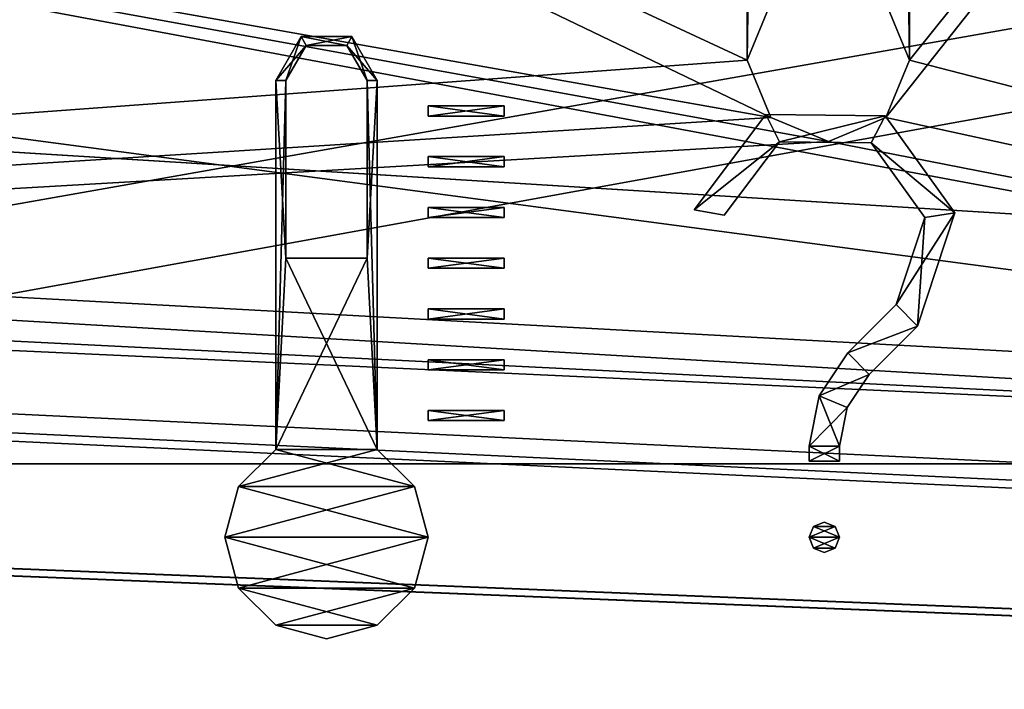
# Model space of a CAD drawing. Units: millimetres. Extents: x -375 to 375, y -1204 to 560.
# Drawn here: x -13 to 6, y 429 to 442 of the extents above; entities that cross this region are included whole.
import ezdxf

# ---------------------------------------------------------------- set-up
doc = ezdxf.new("R2010")
doc.units = ezdxf.units.MM
doc.header["$LTSCALE"] = 33.374815
for name, color, linetype in [('1233', 7, 'CONTINUOUS'), ('1234', 7, 'CONTINUOUS'), ('145', 7, 'CONTINUOUS'), ('146', 7, 'CONTINUOUS'), ('374', 7, 'CONTINUOUS'), ('375', 7, 'CONTINUOUS'), ('376', 7, 'CONTINUOUS'), ('377', 7, 'CONTINUOUS'), ('378', 7, 'CONTINUOUS'), ('379', 7, 'CONTINUOUS'), ('380', 7, 'CONTINUOUS'), ('381', 7, 'CONTINUOUS'), ('382', 7, 'CONTINUOUS'), ('383', 7, 'CONTINUOUS'), ('406', 7, 'CONTINUOUS'), ('407', 7, 'CONTINUOUS'), ('408', 7, 'CONTINUOUS'), ('409', 7, 'CONTINUOUS'), ('410', 7, 'CONTINUOUS'), ('411', 7, 'CONTINUOUS'), ('412', 7, 'CONTINUOUS'), ('413', 7, 'CONTINUOUS'), ('414', 7, 'CONTINUOUS'), ('415', 7, 'CONTINUOUS'), ('416', 7, 'CONTINUOUS'), ('417', 7, 'CONTINUOUS'), ('418', 7, 'CONTINUOUS'), ('419', 7, 'CONTINUOUS'), ('420', 7, 'CONTINUOUS'), ('421', 7, 'CONTINUOUS'), ('422', 7, 'CONTINUOUS'), ('423', 7, 'CONTINUOUS'), ('424', 7, 'CONTINUOUS'), ('425', 7, 'CONTINUOUS'), ('426', 7, 'CONTINUOUS'), ('427', 7, 'CONTINUOUS'), ('428', 7, 'CONTINUOUS'), ('429', 7, 'CONTINUOUS'), ('430', 7, 'CONTINUOUS'), ('431', 7, 'CONTINUOUS'), ('432', 7, 'CONTINUOUS'), ('433', 7, 'CONTINUOUS'), ('434', 7, 'CONTINUOUS'), ('435', 7, 'CONTINUOUS'), ('436', 7, 'CONTINUOUS'), ('437', 7, 'CONTINUOUS'), ('438', 7, 'CONTINUOUS'), ('439', 7, 'CONTINUOUS'), ('440', 7, 'CONTINUOUS'), ('441', 7, 'CONTINUOUS'), ('442', 7, 'CONTINUOUS'), ('443', 7, 'CONTINUOUS'), ('444', 7, 'CONTINUOUS'), ('445', 7, 'CONTINUOUS'), ('446', 7, 'CONTINUOUS'), ('447', 7, 'CONTINUOUS'), ('448', 7, 'CONTINUOUS'), ('449', 7, 'CONTINUOUS'), ('450', 7, 'CONTINUOUS'), ('451', 7, 'CONTINUOUS'), ('452', 7, 'CONTINUOUS'), ('453', 7, 'CONTINUOUS'), ('454', 7, 'CONTINUOUS'), ('455', 7, 'CONTINUOUS'), ('456', 7, 'CONTINUOUS'), ('457', 7, 'CONTINUOUS'), ('458', 7, 'CONTINUOUS'), ('459', 7, 'CONTINUOUS'), ('460', 7, 'CONTINUOUS'), ('461', 7, 'CONTINUOUS'), ('462', 7, 'CONTINUOUS'), ('463', 7, 'CONTINUOUS'), ('66', 7, 'CONTINUOUS'), ('67', 7, 'CONTINUOUS'), ('69', 7, 'CONTINUOUS'), ('72', 7, 'CONTINUOUS'), ('73', 7, 'CONTINUOUS')]:
    doc.layers.add(name, color=color, linetype=linetype)

msp = doc.modelspace()

# ---------------------------------------------------------------- linework, layer by layer
at = {"layer": '1233', "color": 253, "linetype": 'Continuous', "true_color": 0xa2afbf}
for points in [[(-176, 460.5, 322), (368.5, 505.5, 322), (-45.5, 437.994, 322), (-176, 460.5, 322)], [(-45.5, 437.994, 322), (368.5, 505.5, 322), (-13.5, 437.994, 322), (-45.5, 437.994, 322)], [(368.5, 505.5, 322), (368.5, 415.5, 322), (-13.5, 436.251, 322), (368.5, 505.5, 322)], [(-13.5, 437.994, 322), (368.5, 505.5, 322), (-13.5, 436.251, 322), (-13.5, 437.994, 322)], [(368.5, 415.5, 322), (-368.5, 415.5, 322), (-13.5, 436.251, 322), (368.5, 415.5, 322)]]:
    msp.add_3dface(points, dxfattribs=at)
at = {"layer": '1234', "color": 253, "linetype": 'Continuous', "true_color": 0xa2afbf}
for points in [[(368.5, 415.5, 322.5), (368.5, 505.5, 322.5), (-175.948, 495.347, 322.5), (368.5, 415.5, 322.5)], [(-175.454, 495.113, 322.5), (368.5, 415.5, 322.5), (-175.948, 495.347, 322.5), (-175.454, 495.113, 322.5)], [(368.5, 415.5, 322.5), (-175.454, 495.113, 322.5), (-150.9, 447.6, 322.5), (368.5, 415.5, 322.5)], [(-150.253, 440.548, 322.5), (368.5, 415.5, 322.5), (-150.9, 447.6, 322.5), (-150.253, 440.548, 322.5)], [(-150.487, 440.054, 322.5), (368.5, 415.5, 322.5), (-150.253, 440.548, 322.5), (-150.487, 440.054, 322.5)], [(-151, 439.852, 322.5), (368.5, 415.5, 322.5), (-150.487, 440.054, 322.5), (-151, 439.852, 322.5)], [(-152.4, 436.5, 322.5), (368.5, 415.5, 322.5), (-151, 439.852, 322.5), (-152.4, 436.5, 322.5)], [(-368.5, 415.5, 322.5), (368.5, 415.5, 322.5), (-157.6, 436.5, 322.5), (-368.5, 415.5, 322.5)], [(-157.6, 436.5, 322.5), (368.5, 415.5, 322.5), (-157.4, 436.5, 322.5), (-157.6, 436.5, 322.5)], [(-157.4, 436.5, 322.5), (368.5, 415.5, 322.5), (-152.6, 436.5, 322.5), (-157.4, 436.5, 322.5)], [(-152.6, 436.5, 322.5), (368.5, 415.5, 322.5), (-152.4, 436.5, 322.5), (-152.6, 436.5, 322.5)]]:
    msp.add_3dface(points, dxfattribs=at)
at = {"layer": '145', "color": 253, "linetype": 'Continuous', "true_color": 0xa2afbf}
for points in [[(-373.2, 504.7, -322), (373.2, 504.7, -322), (184.6, 79.393, -322), (-373.2, 504.7, -322)], [(-184.2, 79.5, -322), (-373.2, 504.7, -322), (184.2, 79.5, -322), (-184.2, 79.5, -322)], [(184.2, 79.5, -322), (-373.2, 504.7, -322), (184.6, 79.393, -322), (184.2, 79.5, -322)]]:
    msp.add_3dface(points, dxfattribs=at)
at = {"layer": '146', "color": 253, "linetype": 'Continuous', "true_color": 0xa2afbf}
for points in [[(-373.2, 504.7, 322), (-371.2, 415.5, 322), (373.2, 504.7, 322), (-373.2, 504.7, 322)], [(-371.2, 415.5, 322), (371.2, 415.5, 322), (373.2, 504.7, 322), (-371.2, 415.5, 322)]]:
    msp.add_3dface(points, dxfattribs=at)
at = {"layer": '374', "color": 7, "linetype": 'Continuous', "true_color": 0xe0f2ff}
for points in [[(-7.5, 441.366, 323.1), (-8, 440.5, 323.1), (-7.4, 441.193, 323.1), (-7.5, 441.366, 323.1)], [(-7.4, 441.193, 323.1), (-8, 440.5, 323.1), (-7.8, 440.5, 323.1), (-7.4, 441.193, 323.1)], [(-6.5, 441.366, 323.1), (-7.5, 441.366, 323.1), (-7.4, 441.193, 323.1), (-6.5, 441.366, 323.1)], [(-6.6, 441.193, 323.1), (-6.5, 441.366, 323.1), (-7.4, 441.193, 323.1), (-6.6, 441.193, 323.1)], [(-6.2, 440.5, 323.1), (-6.5, 441.366, 323.1), (-6.6, 441.193, 323.1), (-6.2, 440.5, 323.1)], [(-6, 440.5, 323.1), (-6.5, 441.366, 323.1), (-6.2, 440.5, 323.1), (-6, 440.5, 323.1)], [(-8, 440.5, 323.1), (-8, 433.232, 323.1), (-7.8, 440.5, 323.1), (-8, 440.5, 323.1)], [(-7.8, 440.5, 323.1), (-8, 433.232, 323.1), (-7.8, 437, 323.1), (-7.8, 440.5, 323.1)], [(-6, 433.232, 323.1), (-6, 440.5, 323.1), (-6.2, 437, 323.1), (-6, 433.232, 323.1)], [(-6, 440.5, 323.1), (-6.2, 440.5, 323.1), (-6.2, 437, 323.1), (-6, 440.5, 323.1)], [(-8, 433.232, 323.1), (-6, 433.232, 323.1), (-6.2, 437, 323.1), (-8, 433.232, 323.1)], [(-7.8, 437, 323.1), (-8, 433.232, 323.1), (-6.2, 437, 323.1), (-7.8, 437, 323.1)], [(-6, 433.232, 323.1), (-8, 433.232, 323.1), (-8.732, 432.5, 323.1), (-6, 433.232, 323.1)], [(-5.268, 432.5, 323.1), (-6, 433.232, 323.1), (-8.732, 432.5, 323.1), (-5.268, 432.5, 323.1)], [(-5, 431.5, 323.1), (-5.268, 432.5, 323.1), (-9, 431.5, 323.1), (-5, 431.5, 323.1)], [(-9, 431.5, 323.1), (-5.268, 432.5, 323.1), (-8.732, 432.5, 323.1), (-9, 431.5, 323.1)], [(-8.732, 430.5, 323.1), (-5, 431.5, 323.1), (-9, 431.5, 323.1), (-8.732, 430.5, 323.1)], [(-5.268, 430.5, 323.1), (-5, 431.5, 323.1), (-8.732, 430.5, 323.1), (-5.268, 430.5, 323.1)], [(-8, 429.768, 323.1), (-5.268, 430.5, 323.1), (-8.732, 430.5, 323.1), (-8, 429.768, 323.1)], [(-6, 429.768, 323.1), (-5.268, 430.5, 323.1), (-8, 429.768, 323.1), (-6, 429.768, 323.1)], [(-7, 429.5, 323.1), (-6, 429.768, 323.1), (-8, 429.768, 323.1), (-7, 429.5, 323.1)]]:
    msp.add_3dface(points, dxfattribs=at)
at = {"layer": '375', "color": 7, "linetype": 'Continuous', "true_color": 0xe0f2ff}
for points in [[(-8, 440.5, 323), (-7.5, 441.366, 323), (-7.8, 440.5, 323), (-8, 440.5, 323)], [(-7.8, 440.5, 323), (-7.5, 441.366, 323), (-7.4, 441.193, 323), (-7.8, 440.5, 323)], [(-7.5, 441.366, 323), (-6.5, 441.366, 323), (-6.6, 441.193, 323), (-7.5, 441.366, 323)], [(-7.4, 441.193, 323), (-7.5, 441.366, 323), (-6.6, 441.193, 323), (-7.4, 441.193, 323)], [(-6.5, 441.366, 323), (-6, 440.5, 323), (-6.6, 441.193, 323), (-6.5, 441.366, 323)], [(-6, 440.5, 323), (-6.2, 440.5, 323), (-6.6, 441.193, 323), (-6, 440.5, 323)], [(-8, 433.232, 323), (-8, 440.5, 323), (-7.8, 437, 323), (-8, 433.232, 323)], [(-7.8, 437, 323), (-8, 440.5, 323), (-7.8, 440.5, 323), (-7.8, 437, 323)], [(-6, 440.5, 323), (-6, 433.232, 323), (-6.2, 440.5, 323), (-6, 440.5, 323)], [(-6.2, 440.5, 323), (-6, 433.232, 323), (-6.2, 437, 323), (-6.2, 440.5, 323)], [(-6, 433.232, 323), (-8, 433.232, 323), (-7.8, 437, 323), (-6, 433.232, 323)], [(-6.2, 437, 323), (-6, 433.232, 323), (-7.8, 437, 323), (-6.2, 437, 323)], [(-8.732, 432.5, 323), (-8, 433.232, 323), (-5.268, 432.5, 323), (-8.732, 432.5, 323)], [(-5.268, 432.5, 323), (-8, 433.232, 323), (-6, 433.232, 323), (-5.268, 432.5, 323)], [(-9, 431.5, 323), (-8.732, 432.5, 323), (-5, 431.5, 323), (-9, 431.5, 323)], [(-5, 431.5, 323), (-8.732, 432.5, 323), (-5.268, 432.5, 323), (-5, 431.5, 323)], [(-8.732, 430.5, 323), (-9, 431.5, 323), (-5.268, 430.5, 323), (-8.732, 430.5, 323)], [(-5.268, 430.5, 323), (-9, 431.5, 323), (-5, 431.5, 323), (-5.268, 430.5, 323)], [(-8, 429.768, 323), (-8.732, 430.5, 323), (-6, 429.768, 323), (-8, 429.768, 323)], [(-6, 429.768, 323), (-8.732, 430.5, 323), (-5.268, 430.5, 323), (-6, 429.768, 323)], [(-7, 429.5, 323), (-8, 429.768, 323), (-6, 429.768, 323), (-7, 429.5, 323)]]:
    msp.add_3dface(points, dxfattribs=at)
at = {"layer": '376', "color": 244, "linetype": 'Continuous', "true_color": 0xa71325}
for points in [[(-8, 440.5, 323.1), (-7.5, 441.366, 323.1), (-8, 440.5, 323), (-8, 440.5, 323.1)], [(-7.5, 441.366, 323.1), (-7.5, 441.366, 323), (-8, 440.5, 323), (-7.5, 441.366, 323.1)], [(-7.5, 441.366, 323.1), (-6.5, 441.366, 323.1), (-7.5, 441.366, 323), (-7.5, 441.366, 323.1)], [(-6.5, 441.366, 323.1), (-6.5, 441.366, 323), (-7.5, 441.366, 323), (-6.5, 441.366, 323.1)], [(-6.5, 441.366, 323.1), (-6, 440.5, 323.1), (-6.5, 441.366, 323), (-6.5, 441.366, 323.1)], [(-6, 440.5, 323.1), (-6, 440.5, 323), (-6.5, 441.366, 323), (-6, 440.5, 323.1)]]:
    msp.add_3dface(points, dxfattribs=at)
at = {"layer": '377', "color": 244, "linetype": 'Continuous', "true_color": 0xa71325}
for points in [[(-8.732, 432.5, 323.1), (-8, 433.232, 323.1), (-8.732, 432.5, 323), (-8.732, 432.5, 323.1)], [(-8, 433.232, 323.1), (-8, 433.232, 323), (-8.732, 432.5, 323), (-8, 433.232, 323.1)], [(-6, 433.232, 323.1), (-5.268, 432.5, 323.1), (-6, 433.232, 323), (-6, 433.232, 323.1)], [(-5.268, 432.5, 323.1), (-5.268, 432.5, 323), (-6, 433.232, 323), (-5.268, 432.5, 323.1)], [(-9, 431.5, 323.1), (-8.732, 432.5, 323.1), (-9, 431.5, 323), (-9, 431.5, 323.1)], [(-8.732, 432.5, 323.1), (-8.732, 432.5, 323), (-9, 431.5, 323), (-8.732, 432.5, 323.1)], [(-5.268, 432.5, 323.1), (-5, 431.5, 323.1), (-5.268, 432.5, 323), (-5.268, 432.5, 323.1)], [(-5, 431.5, 323.1), (-5, 431.5, 323), (-5.268, 432.5, 323), (-5, 431.5, 323.1)], [(-8.732, 430.5, 323.1), (-9, 431.5, 323.1), (-8.732, 430.5, 323), (-8.732, 430.5, 323.1)], [(-9, 431.5, 323.1), (-9, 431.5, 323), (-8.732, 430.5, 323), (-9, 431.5, 323.1)], [(-5, 431.5, 323.1), (-5.268, 430.5, 323.1), (-5, 431.5, 323), (-5, 431.5, 323.1)], [(-5.268, 430.5, 323.1), (-5.268, 430.5, 323), (-5, 431.5, 323), (-5.268, 430.5, 323.1)], [(-8, 429.768, 323.1), (-8.732, 430.5, 323.1), (-8, 429.768, 323), (-8, 429.768, 323.1)], [(-8.732, 430.5, 323.1), (-8.732, 430.5, 323), (-8, 429.768, 323), (-8.732, 430.5, 323.1)], [(-5.268, 430.5, 323.1), (-6, 429.768, 323.1), (-5.268, 430.5, 323), (-5.268, 430.5, 323.1)], [(-6, 429.768, 323.1), (-6, 429.768, 323), (-5.268, 430.5, 323), (-6, 429.768, 323.1)], [(-7, 429.5, 323.1), (-8, 429.768, 323.1), (-7, 429.5, 323), (-7, 429.5, 323.1)], [(-8, 429.768, 323.1), (-8, 429.768, 323), (-7, 429.5, 323), (-8, 429.768, 323.1)], [(-6, 429.768, 323.1), (-7, 429.5, 323.1), (-6, 429.768, 323), (-6, 429.768, 323.1)], [(-7, 429.5, 323.1), (-7, 429.5, 323), (-6, 429.768, 323), (-7, 429.5, 323.1)]]:
    msp.add_3dface(points, dxfattribs=at)
at = {"layer": '378', "color": 244, "linetype": 'Continuous', "true_color": 0xa71325}
for points in [[(-7.4, 441.193, 323.1), (-7.8, 440.5, 323.1), (-7.4, 441.193, 323), (-7.4, 441.193, 323.1)], [(-7.8, 440.5, 323.1), (-7.8, 440.5, 323), (-7.4, 441.193, 323), (-7.8, 440.5, 323.1)], [(-6.6, 441.193, 323.1), (-7.4, 441.193, 323.1), (-6.6, 441.193, 323), (-6.6, 441.193, 323.1)], [(-7.4, 441.193, 323.1), (-7.4, 441.193, 323), (-6.6, 441.193, 323), (-7.4, 441.193, 323.1)], [(-6.2, 440.5, 323.1), (-6.6, 441.193, 323.1), (-6.2, 440.5, 323), (-6.2, 440.5, 323.1)], [(-6.2, 440.5, 323), (-6.6, 441.193, 323.1), (-6.6, 441.193, 323), (-6.2, 440.5, 323)]]:
    msp.add_3dface(points, dxfattribs=at)
at = {"layer": '379', "color": 244, "linetype": 'Continuous', "true_color": 0xa71325}
for points in [[(-6, 440.5, 323.1), (-6, 433.232, 323.1), (-6, 440.5, 323), (-6, 440.5, 323.1)], [(-6, 433.232, 323.1), (-6, 433.232, 323), (-6, 440.5, 323), (-6, 433.232, 323.1)]]:
    msp.add_3dface(points, dxfattribs=at)
at = {"layer": '380', "color": 244, "linetype": 'Continuous', "true_color": 0xa71325}
for points in [[(-8, 433.232, 323.1), (-8, 440.5, 323.1), (-8, 433.232, 323), (-8, 433.232, 323.1)], [(-8, 433.232, 323), (-8, 440.5, 323.1), (-8, 440.5, 323), (-8, 433.232, 323)]]:
    msp.add_3dface(points, dxfattribs=at)
at = {"layer": '381', "color": 244, "linetype": 'Continuous', "true_color": 0xa71325}
for points in [[(-6.2, 437, 323.1), (-6.2, 440.5, 323.1), (-6.2, 437, 323), (-6.2, 437, 323.1)], [(-6.2, 440.5, 323.1), (-6.2, 440.5, 323), (-6.2, 437, 323), (-6.2, 440.5, 323.1)]]:
    msp.add_3dface(points, dxfattribs=at)
at = {"layer": '382', "color": 244, "linetype": 'Continuous', "true_color": 0xa71325}
for points in [[(-7.8, 437, 323.1), (-6.2, 437, 323.1), (-7.8, 437, 323), (-7.8, 437, 323.1)], [(-6.2, 437, 323.1), (-6.2, 437, 323), (-7.8, 437, 323), (-6.2, 437, 323.1)]]:
    msp.add_3dface(points, dxfattribs=at)
at = {"layer": '383', "color": 244, "linetype": 'Continuous', "true_color": 0xa71325}
for points in [[(-7.8, 440.5, 323.1), (-7.8, 437, 323.1), (-7.8, 440.5, 323), (-7.8, 440.5, 323.1)], [(-7.8, 437, 323.1), (-7.8, 437, 323), (-7.8, 440.5, 323), (-7.8, 437, 323.1)]]:
    msp.add_3dface(points, dxfattribs=at)
at = {"layer": '406', "color": 244, "linetype": 'Continuous', "true_color": 0xa71325}
for points in [[(2.588, 431.712, 322.5), (3.1, 431.5, 322.5), (2.5, 431.5, 322.5), (2.588, 431.712, 322.5)], [(2.8, 431.8, 322.5), (3.012, 431.712, 322.5), (2.588, 431.712, 322.5), (2.8, 431.8, 322.5)], [(3.012, 431.712, 322.5), (3.1, 431.5, 322.5), (2.588, 431.712, 322.5), (3.012, 431.712, 322.5)], [(2.5, 431.5, 322.5), (3.1, 431.5, 322.5), (3.012, 431.288, 322.5), (2.5, 431.5, 322.5)], [(2.588, 431.288, 322.5), (2.5, 431.5, 322.5), (3.012, 431.288, 322.5), (2.588, 431.288, 322.5)], [(2.8, 431.2, 322.5), (2.588, 431.288, 322.5), (3.012, 431.288, 322.5), (2.8, 431.2, 322.5)]]:
    msp.add_3dface(points, dxfattribs=at)
at = {"layer": '407', "color": 7, "linetype": 'Continuous', "true_color": 0xe0f2ff}
for points in [[(2.5, 431.5, 322.7), (3.1, 431.5, 322.7), (3.012, 431.712, 322.7), (2.5, 431.5, 322.7)], [(2.588, 431.712, 322.7), (2.5, 431.5, 322.7), (3.012, 431.712, 322.7), (2.588, 431.712, 322.7)], [(2.8, 431.8, 322.7), (2.588, 431.712, 322.7), (3.012, 431.712, 322.7), (2.8, 431.8, 322.7)], [(2.588, 431.288, 322.7), (3.1, 431.5, 322.7), (2.5, 431.5, 322.7), (2.588, 431.288, 322.7)], [(3.012, 431.288, 322.7), (3.1, 431.5, 322.7), (2.588, 431.288, 322.7), (3.012, 431.288, 322.7)], [(2.8, 431.2, 322.7), (3.012, 431.288, 322.7), (2.588, 431.288, 322.7), (2.8, 431.2, 322.7)]]:
    msp.add_3dface(points, dxfattribs=at)
at = {"layer": '408', "color": 244, "linetype": 'Continuous', "true_color": 0xa71325}
for points in [[(2.588, 431.712, 322.5), (2.5, 431.5, 322.5), (2.588, 431.712, 322.7), (2.588, 431.712, 322.5)], [(2.5, 431.5, 322.5), (2.5, 431.5, 322.7), (2.588, 431.712, 322.7), (2.5, 431.5, 322.5)], [(2.8, 431.8, 322.5), (2.588, 431.712, 322.5), (2.8, 431.8, 322.7), (2.8, 431.8, 322.5)], [(2.588, 431.712, 322.5), (2.588, 431.712, 322.7), (2.8, 431.8, 322.7), (2.588, 431.712, 322.5)], [(3.012, 431.712, 322.5), (2.8, 431.8, 322.5), (3.012, 431.712, 322.7), (3.012, 431.712, 322.5)], [(2.8, 431.8, 322.5), (2.8, 431.8, 322.7), (3.012, 431.712, 322.7), (2.8, 431.8, 322.5)], [(3.1, 431.5, 322.5), (3.012, 431.712, 322.5), (3.1, 431.5, 322.7), (3.1, 431.5, 322.5)], [(3.1, 431.5, 322.7), (3.012, 431.712, 322.5), (3.012, 431.712, 322.7), (3.1, 431.5, 322.7)]]:
    msp.add_3dface(points, dxfattribs=at)
at = {"layer": '409', "color": 244, "linetype": 'Continuous', "true_color": 0xa71325}
for points in [[(2.5, 431.5, 322.5), (2.588, 431.288, 322.5), (2.5, 431.5, 322.7), (2.5, 431.5, 322.5)], [(2.588, 431.288, 322.5), (2.588, 431.288, 322.7), (2.5, 431.5, 322.7), (2.588, 431.288, 322.5)], [(3.012, 431.288, 322.5), (3.1, 431.5, 322.5), (3.012, 431.288, 322.7), (3.012, 431.288, 322.5)], [(3.1, 431.5, 322.5), (3.1, 431.5, 322.7), (3.012, 431.288, 322.7), (3.1, 431.5, 322.5)], [(2.588, 431.288, 322.5), (2.8, 431.2, 322.5), (2.588, 431.288, 322.7), (2.588, 431.288, 322.5)], [(2.8, 431.2, 322.5), (2.8, 431.2, 322.7), (2.588, 431.288, 322.7), (2.8, 431.2, 322.5)], [(2.8, 431.2, 322.5), (3.012, 431.288, 322.5), (2.8, 431.2, 322.7), (2.8, 431.2, 322.5)], [(3.012, 431.288, 322.5), (3.012, 431.288, 322.7), (2.8, 431.2, 322.7), (3.012, 431.288, 322.5)]]:
    msp.add_3dface(points, dxfattribs=at)
at = {"layer": '410', "color": 244, "linetype": 'Continuous', "true_color": 0xa71325}
for points in [[(0.239, 437.951, 322.5), (1.651, 439.832, 322.5), (1.916, 439.294, 322.5), (0.239, 437.951, 322.5)], [(1.651, 439.832, 322.5), (4, 439.806, 322.5), (1.916, 439.294, 322.5), (1.651, 439.832, 322.5)], [(1.916, 439.294, 322.5), (4, 439.806, 322.5), (3.723, 439.274, 322.5), (1.916, 439.294, 322.5)], [(4, 439.806, 322.5), (5.37, 437.896, 322.5), (3.723, 439.274, 322.5), (4, 439.806, 322.5)], [(0.83, 437.847, 322.5), (0.239, 437.951, 322.5), (1.916, 439.294, 322.5), (0.83, 437.847, 322.5)], [(3.723, 439.274, 322.5), (5.37, 437.896, 322.5), (4.776, 437.804, 322.5), (3.723, 439.274, 322.5)], [(4.776, 437.804, 322.5), (4.638, 435.662, 322.5), (4.214, 436.086, 322.5), (4.776, 437.804, 322.5)], [(5.37, 437.896, 322.5), (4.638, 435.662, 322.5), (4.776, 437.804, 322.5), (5.37, 437.896, 322.5)], [(4.214, 436.086, 322.5), (4.638, 435.662, 322.5), (3.262, 435.133, 322.5), (4.214, 436.086, 322.5)], [(4.638, 435.662, 322.5), (3.686, 434.709, 322.5), (3.262, 435.133, 322.5), (4.638, 435.662, 322.5)], [(3.262, 435.133, 322.5), (3.686, 434.709, 322.5), (2.698, 434.289, 322.5), (3.262, 435.133, 322.5)], [(3.686, 434.709, 322.5), (3.252, 434.06, 322.5), (2.698, 434.289, 322.5), (3.686, 434.709, 322.5)], [(2.698, 434.289, 322.5), (3.1, 433.295, 322.5), (2.5, 433.295, 322.5), (2.698, 434.289, 322.5)], [(3.252, 434.06, 322.5), (3.1, 433.295, 322.5), (2.698, 434.289, 322.5), (3.252, 434.06, 322.5)], [(3.1, 433, 322.5), (2.5, 433, 322.5), (2.5, 433.295, 322.5), (3.1, 433, 322.5)], [(3.1, 433.295, 322.5), (3.1, 433, 322.5), (2.5, 433.295, 322.5), (3.1, 433.295, 322.5)]]:
    msp.add_3dface(points, dxfattribs=at)
at = {"layer": '411', "color": 7, "linetype": 'Continuous', "true_color": 0xe0f2ff}
for points in [[(0.239, 437.951, 322.7), (1.916, 439.294, 322.7), (1.651, 439.832, 322.7), (0.239, 437.951, 322.7)], [(1.651, 439.832, 322.7), (1.916, 439.294, 322.7), (4, 439.806, 322.7), (1.651, 439.832, 322.7)], [(1.916, 439.294, 322.7), (3.723, 439.274, 322.7), (4, 439.806, 322.7), (1.916, 439.294, 322.7)], [(4, 439.806, 322.7), (3.723, 439.274, 322.7), (5.37, 437.896, 322.7), (4, 439.806, 322.7)], [(0.83, 437.847, 322.7), (1.916, 439.294, 322.7), (0.239, 437.951, 322.7), (0.83, 437.847, 322.7)], [(3.723, 439.274, 322.7), (4.776, 437.804, 322.7), (5.37, 437.896, 322.7), (3.723, 439.274, 322.7)], [(4.776, 437.804, 322.7), (4.214, 436.086, 322.7), (5.37, 437.896, 322.7), (4.776, 437.804, 322.7)], [(5.37, 437.896, 322.7), (4.214, 436.086, 322.7), (4.638, 435.662, 322.7), (5.37, 437.896, 322.7)], [(4.214, 436.086, 322.7), (3.262, 435.133, 322.7), (4.638, 435.662, 322.7), (4.214, 436.086, 322.7)], [(4.638, 435.662, 322.7), (3.262, 435.133, 322.7), (3.686, 434.709, 322.7), (4.638, 435.662, 322.7)], [(3.262, 435.133, 322.7), (2.698, 434.289, 322.7), (3.686, 434.709, 322.7), (3.262, 435.133, 322.7)], [(3.686, 434.709, 322.7), (2.698, 434.289, 322.7), (3.252, 434.06, 322.7), (3.686, 434.709, 322.7)], [(2.698, 434.289, 322.7), (2.5, 433.295, 322.7), (3.252, 434.06, 322.7), (2.698, 434.289, 322.7)], [(3.252, 434.06, 322.7), (2.5, 433.295, 322.7), (3.1, 433.295, 322.7), (3.252, 434.06, 322.7)], [(2.5, 433.295, 322.7), (2.5, 433, 322.7), (3.1, 433.295, 322.7), (2.5, 433.295, 322.7)], [(3.1, 433.295, 322.7), (2.5, 433, 322.7), (3.1, 433, 322.7), (3.1, 433.295, 322.7)]]:
    msp.add_3dface(points, dxfattribs=at)
at = {"layer": '412', "color": 244, "linetype": 'Continuous', "true_color": 0xa71325}
for points in [[(2.5, 433, 322.5), (3.1, 433, 322.5), (2.5, 433, 322.7), (2.5, 433, 322.5)], [(2.5, 433, 322.7), (3.1, 433, 322.5), (3.1, 433, 322.7), (2.5, 433, 322.7)]]:
    msp.add_3dface(points, dxfattribs=at)
at = {"layer": '413', "color": 244, "linetype": 'Continuous', "true_color": 0xa71325}
for points in [[(3.1, 433, 322.5), (3.1, 433.295, 322.5), (3.1, 433, 322.7), (3.1, 433, 322.5)], [(3.1, 433.295, 322.5), (3.1, 433.295, 322.7), (3.1, 433, 322.7), (3.1, 433.295, 322.5)]]:
    msp.add_3dface(points, dxfattribs=at)
at = {"layer": '414', "color": 244, "linetype": 'Continuous', "true_color": 0xa71325}
for points in [[(1.651, 439.832, 322.5), (0.239, 437.951, 322.5), (1.651, 439.832, 322.7), (1.651, 439.832, 322.5)], [(0.239, 437.951, 322.5), (0.239, 437.951, 322.7), (1.651, 439.832, 322.7), (0.239, 437.951, 322.5)], [(4, 439.806, 322.5), (1.651, 439.832, 322.5), (4, 439.806, 322.7), (4, 439.806, 322.5)], [(1.651, 439.832, 322.5), (1.651, 439.832, 322.7), (4, 439.806, 322.7), (1.651, 439.832, 322.5)], [(5.37, 437.896, 322.5), (4, 439.806, 322.5), (5.37, 437.896, 322.7), (5.37, 437.896, 322.5)], [(4, 439.806, 322.5), (4, 439.806, 322.7), (5.37, 437.896, 322.7), (4, 439.806, 322.5)], [(4.638, 435.662, 322.5), (5.37, 437.896, 322.5), (4.638, 435.662, 322.7), (4.638, 435.662, 322.5)], [(5.37, 437.896, 322.5), (5.37, 437.896, 322.7), (4.638, 435.662, 322.7), (5.37, 437.896, 322.5)]]:
    msp.add_3dface(points, dxfattribs=at)
at = {"layer": '415', "color": 244, "linetype": 'Continuous', "true_color": 0xa71325}
for points in [[(0.239, 437.951, 322.5), (0.83, 437.847, 322.5), (0.239, 437.951, 322.7), (0.239, 437.951, 322.5)], [(0.83, 437.847, 322.5), (0.83, 437.847, 322.7), (0.239, 437.951, 322.7), (0.83, 437.847, 322.5)]]:
    msp.add_3dface(points, dxfattribs=at)
at = {"layer": '416', "color": 244, "linetype": 'Continuous', "true_color": 0xa71325}
for points in [[(0.83, 437.847, 322.5), (1.916, 439.294, 322.5), (0.83, 437.847, 322.7), (0.83, 437.847, 322.5)], [(1.916, 439.294, 322.5), (1.916, 439.294, 322.7), (0.83, 437.847, 322.7), (1.916, 439.294, 322.5)], [(1.916, 439.294, 322.5), (3.723, 439.274, 322.5), (1.916, 439.294, 322.7), (1.916, 439.294, 322.5)], [(3.723, 439.274, 322.5), (3.723, 439.274, 322.7), (1.916, 439.294, 322.7), (3.723, 439.274, 322.5)], [(3.723, 439.274, 322.5), (4.776, 437.804, 322.5), (3.723, 439.274, 322.7), (3.723, 439.274, 322.5)], [(4.776, 437.804, 322.5), (4.776, 437.804, 322.7), (3.723, 439.274, 322.7), (4.776, 437.804, 322.5)], [(4.776, 437.804, 322.5), (4.214, 436.086, 322.5), (4.776, 437.804, 322.7), (4.776, 437.804, 322.5)], [(4.214, 436.086, 322.5), (4.214, 436.086, 322.7), (4.776, 437.804, 322.7), (4.214, 436.086, 322.5)]]:
    msp.add_3dface(points, dxfattribs=at)
at = {"layer": '417', "color": 244, "linetype": 'Continuous', "true_color": 0xa71325}
for points in [[(2.5, 433.295, 322.5), (2.5, 433, 322.5), (2.5, 433.295, 322.7), (2.5, 433.295, 322.5)], [(2.5, 433, 322.5), (2.5, 433, 322.7), (2.5, 433.295, 322.7), (2.5, 433, 322.5)]]:
    msp.add_3dface(points, dxfattribs=at)
at = {"layer": '418', "color": 244, "linetype": 'Continuous', "true_color": 0xa71325}
for points in [[(3.686, 434.709, 322.5), (4.638, 435.662, 322.5), (3.686, 434.709, 322.7), (3.686, 434.709, 322.5)], [(4.638, 435.662, 322.5), (4.638, 435.662, 322.7), (3.686, 434.709, 322.7), (4.638, 435.662, 322.5)]]:
    msp.add_3dface(points, dxfattribs=at)
at = {"layer": '419', "color": 244, "linetype": 'Continuous', "true_color": 0xa71325}
for points in [[(4.214, 436.086, 322.5), (3.262, 435.133, 322.5), (4.214, 436.086, 322.7), (4.214, 436.086, 322.5)], [(3.262, 435.133, 322.5), (3.262, 435.133, 322.7), (4.214, 436.086, 322.7), (3.262, 435.133, 322.5)]]:
    msp.add_3dface(points, dxfattribs=at)
at = {"layer": '420', "color": 244, "linetype": 'Continuous', "true_color": 0xa71325}
for points in [[(3.252, 434.06, 322.5), (3.686, 434.709, 322.5), (3.252, 434.06, 322.7), (3.252, 434.06, 322.5)], [(3.686, 434.709, 322.5), (3.686, 434.709, 322.7), (3.252, 434.06, 322.7), (3.686, 434.709, 322.5)], [(3.1, 433.295, 322.5), (3.252, 434.06, 322.5), (3.1, 433.295, 322.7), (3.1, 433.295, 322.5)], [(3.252, 434.06, 322.5), (3.252, 434.06, 322.7), (3.1, 433.295, 322.7), (3.252, 434.06, 322.5)]]:
    msp.add_3dface(points, dxfattribs=at)
at = {"layer": '421', "color": 244, "linetype": 'Continuous', "true_color": 0xa71325}
for points in [[(3.262, 435.133, 322.5), (2.698, 434.289, 322.5), (3.262, 435.133, 322.7), (3.262, 435.133, 322.5)], [(2.698, 434.289, 322.5), (2.698, 434.289, 322.7), (3.262, 435.133, 322.7), (2.698, 434.289, 322.5)], [(2.698, 434.289, 322.5), (2.5, 433.295, 322.5), (2.698, 434.289, 322.7), (2.698, 434.289, 322.5)], [(2.5, 433.295, 322.5), (2.5, 433.295, 322.7), (2.698, 434.289, 322.7), (2.5, 433.295, 322.5)]]:
    msp.add_3dface(points, dxfattribs=at)
at = {"layer": '422', "color": 244, "linetype": 'Continuous', "true_color": 0xa71325}
for points in [[(-5, 433.8, 322.5), (-5, 434, 322.5), (-3.5, 434, 322.5), (-5, 433.8, 322.5)], [(-3.5, 433.8, 322.5), (-5, 433.8, 322.5), (-3.5, 434, 322.5), (-3.5, 433.8, 322.5)]]:
    msp.add_3dface(points, dxfattribs=at)
at = {"layer": '423', "color": 7, "linetype": 'Continuous', "true_color": 0xe0f2ff}
for points in [[(-3.5, 434, 322.6), (-5, 434, 322.6), (-3.5, 433.8, 322.6), (-3.5, 434, 322.6)], [(-3.5, 433.8, 322.6), (-5, 434, 322.6), (-5, 433.8, 322.6), (-3.5, 433.8, 322.6)]]:
    msp.add_3dface(points, dxfattribs=at)
at = {"layer": '424', "color": 244, "linetype": 'Continuous', "true_color": 0xa71325}
for points in [[(-5, 434, 322.5), (-5, 433.8, 322.5), (-5, 434, 322.6), (-5, 434, 322.5)], [(-5, 434, 322.6), (-5, 433.8, 322.5), (-5, 433.8, 322.6), (-5, 434, 322.6)]]:
    msp.add_3dface(points, dxfattribs=at)
at = {"layer": '425', "color": 244, "linetype": 'Continuous', "true_color": 0xa71325}
for points in [[(-5, 433.8, 322.5), (-3.5, 433.8, 322.5), (-5, 433.8, 322.6), (-5, 433.8, 322.5)], [(-3.5, 433.8, 322.5), (-3.5, 433.8, 322.6), (-5, 433.8, 322.6), (-3.5, 433.8, 322.5)]]:
    msp.add_3dface(points, dxfattribs=at)
at = {"layer": '426', "color": 244, "linetype": 'Continuous', "true_color": 0xa71325}
for points in [[(-3.5, 433.8, 322.5), (-3.5, 434, 322.5), (-3.5, 433.8, 322.6), (-3.5, 433.8, 322.5)], [(-3.5, 434, 322.5), (-3.5, 434, 322.6), (-3.5, 433.8, 322.6), (-3.5, 434, 322.5)]]:
    msp.add_3dface(points, dxfattribs=at)
at = {"layer": '427', "color": 244, "linetype": 'Continuous', "true_color": 0xa71325}
for points in [[(-3.5, 434, 322.5), (-5, 434, 322.5), (-3.5, 434, 322.6), (-3.5, 434, 322.5)], [(-5, 434, 322.5), (-5, 434, 322.6), (-3.5, 434, 322.6), (-5, 434, 322.5)]]:
    msp.add_3dface(points, dxfattribs=at)
at = {"layer": '428', "color": 244, "linetype": 'Continuous', "true_color": 0xa71325}
for points in [[(-5, 434.8, 322.5), (-5, 435, 322.5), (-3.5, 435, 322.5), (-5, 434.8, 322.5)], [(-3.5, 434.8, 322.5), (-5, 434.8, 322.5), (-3.5, 435, 322.5), (-3.5, 434.8, 322.5)]]:
    msp.add_3dface(points, dxfattribs=at)
at = {"layer": '429', "color": 7, "linetype": 'Continuous', "true_color": 0xe0f2ff}
for points in [[(-3.5, 435, 322.6), (-5, 435, 322.6), (-3.5, 434.8, 322.6), (-3.5, 435, 322.6)], [(-3.5, 434.8, 322.6), (-5, 435, 322.6), (-5, 434.8, 322.6), (-3.5, 434.8, 322.6)]]:
    msp.add_3dface(points, dxfattribs=at)
at = {"layer": '430', "color": 244, "linetype": 'Continuous', "true_color": 0xa71325}
for points in [[(-5, 435, 322.5), (-5, 434.8, 322.5), (-5, 435, 322.6), (-5, 435, 322.5)], [(-5, 435, 322.6), (-5, 434.8, 322.5), (-5, 434.8, 322.6), (-5, 435, 322.6)]]:
    msp.add_3dface(points, dxfattribs=at)
at = {"layer": '431', "color": 244, "linetype": 'Continuous', "true_color": 0xa71325}
for points in [[(-5, 434.8, 322.5), (-3.5, 434.8, 322.5), (-5, 434.8, 322.6), (-5, 434.8, 322.5)], [(-3.5, 434.8, 322.5), (-3.5, 434.8, 322.6), (-5, 434.8, 322.6), (-3.5, 434.8, 322.5)]]:
    msp.add_3dface(points, dxfattribs=at)
at = {"layer": '432', "color": 244, "linetype": 'Continuous', "true_color": 0xa71325}
for points in [[(-3.5, 434.8, 322.5), (-3.5, 435, 322.5), (-3.5, 434.8, 322.6), (-3.5, 434.8, 322.5)], [(-3.5, 435, 322.5), (-3.5, 435, 322.6), (-3.5, 434.8, 322.6), (-3.5, 435, 322.5)]]:
    msp.add_3dface(points, dxfattribs=at)
at = {"layer": '433', "color": 244, "linetype": 'Continuous', "true_color": 0xa71325}
for points in [[(-3.5, 435, 322.5), (-5, 435, 322.5), (-3.5, 435, 322.6), (-3.5, 435, 322.5)], [(-5, 435, 322.5), (-5, 435, 322.6), (-3.5, 435, 322.6), (-5, 435, 322.5)]]:
    msp.add_3dface(points, dxfattribs=at)
at = {"layer": '434', "color": 244, "linetype": 'Continuous', "true_color": 0xa71325}
for points in [[(-5, 435.8, 322.5), (-5, 436, 322.5), (-3.5, 436, 322.5), (-5, 435.8, 322.5)], [(-3.5, 435.8, 322.5), (-5, 435.8, 322.5), (-3.5, 436, 322.5), (-3.5, 435.8, 322.5)]]:
    msp.add_3dface(points, dxfattribs=at)
at = {"layer": '435', "color": 7, "linetype": 'Continuous', "true_color": 0xe0f2ff}
for points in [[(-3.5, 436, 322.6), (-5, 436, 322.6), (-3.5, 435.8, 322.6), (-3.5, 436, 322.6)], [(-3.5, 435.8, 322.6), (-5, 436, 322.6), (-5, 435.8, 322.6), (-3.5, 435.8, 322.6)]]:
    msp.add_3dface(points, dxfattribs=at)
at = {"layer": '436', "color": 244, "linetype": 'Continuous', "true_color": 0xa71325}
for points in [[(-5, 436, 322.5), (-5, 435.8, 322.5), (-5, 436, 322.6), (-5, 436, 322.5)], [(-5, 436, 322.6), (-5, 435.8, 322.5), (-5, 435.8, 322.6), (-5, 436, 322.6)]]:
    msp.add_3dface(points, dxfattribs=at)
at = {"layer": '437', "color": 244, "linetype": 'Continuous', "true_color": 0xa71325}
for points in [[(-5, 435.8, 322.5), (-3.5, 435.8, 322.5), (-5, 435.8, 322.6), (-5, 435.8, 322.5)], [(-3.5, 435.8, 322.5), (-3.5, 435.8, 322.6), (-5, 435.8, 322.6), (-3.5, 435.8, 322.5)]]:
    msp.add_3dface(points, dxfattribs=at)
at = {"layer": '438', "color": 244, "linetype": 'Continuous', "true_color": 0xa71325}
for points in [[(-3.5, 435.8, 322.5), (-3.5, 436, 322.5), (-3.5, 435.8, 322.6), (-3.5, 435.8, 322.5)], [(-3.5, 436, 322.5), (-3.5, 436, 322.6), (-3.5, 435.8, 322.6), (-3.5, 436, 322.5)]]:
    msp.add_3dface(points, dxfattribs=at)
at = {"layer": '439', "color": 244, "linetype": 'Continuous', "true_color": 0xa71325}
for points in [[(-3.5, 436, 322.5), (-5, 436, 322.5), (-3.5, 436, 322.6), (-3.5, 436, 322.5)], [(-5, 436, 322.5), (-5, 436, 322.6), (-3.5, 436, 322.6), (-5, 436, 322.5)]]:
    msp.add_3dface(points, dxfattribs=at)
at = {"layer": '440', "color": 244, "linetype": 'Continuous', "true_color": 0xa71325}
for points in [[(-5, 436.8, 322.5), (-5, 437, 322.5), (-3.5, 437, 322.5), (-5, 436.8, 322.5)], [(-3.5, 436.8, 322.5), (-5, 436.8, 322.5), (-3.5, 437, 322.5), (-3.5, 436.8, 322.5)]]:
    msp.add_3dface(points, dxfattribs=at)
at = {"layer": '441', "color": 7, "linetype": 'Continuous', "true_color": 0xe0f2ff}
for points in [[(-3.5, 437, 322.6), (-5, 437, 322.6), (-3.5, 436.8, 322.6), (-3.5, 437, 322.6)], [(-3.5, 436.8, 322.6), (-5, 437, 322.6), (-5, 436.8, 322.6), (-3.5, 436.8, 322.6)]]:
    msp.add_3dface(points, dxfattribs=at)
at = {"layer": '442', "color": 244, "linetype": 'Continuous', "true_color": 0xa71325}
for points in [[(-5, 437, 322.5), (-5, 436.8, 322.5), (-5, 437, 322.6), (-5, 437, 322.5)], [(-5, 437, 322.6), (-5, 436.8, 322.5), (-5, 436.8, 322.6), (-5, 437, 322.6)]]:
    msp.add_3dface(points, dxfattribs=at)
at = {"layer": '443', "color": 244, "linetype": 'Continuous', "true_color": 0xa71325}
for points in [[(-5, 436.8, 322.5), (-3.5, 436.8, 322.5), (-5, 436.8, 322.6), (-5, 436.8, 322.5)], [(-3.5, 436.8, 322.5), (-3.5, 436.8, 322.6), (-5, 436.8, 322.6), (-3.5, 436.8, 322.5)]]:
    msp.add_3dface(points, dxfattribs=at)
at = {"layer": '444', "color": 244, "linetype": 'Continuous', "true_color": 0xa71325}
for points in [[(-3.5, 436.8, 322.5), (-3.5, 437, 322.5), (-3.5, 436.8, 322.6), (-3.5, 436.8, 322.5)], [(-3.5, 437, 322.5), (-3.5, 437, 322.6), (-3.5, 436.8, 322.6), (-3.5, 437, 322.5)]]:
    msp.add_3dface(points, dxfattribs=at)
at = {"layer": '445', "color": 244, "linetype": 'Continuous', "true_color": 0xa71325}
for points in [[(-3.5, 437, 322.5), (-5, 437, 322.5), (-3.5, 437, 322.6), (-3.5, 437, 322.5)], [(-5, 437, 322.5), (-5, 437, 322.6), (-3.5, 437, 322.6), (-5, 437, 322.5)]]:
    msp.add_3dface(points, dxfattribs=at)
at = {"layer": '446', "color": 244, "linetype": 'Continuous', "true_color": 0xa71325}
for points in [[(-5, 437.8, 322.5), (-5, 438, 322.5), (-3.5, 438, 322.5), (-5, 437.8, 322.5)], [(-3.5, 437.8, 322.5), (-5, 437.8, 322.5), (-3.5, 438, 322.5), (-3.5, 437.8, 322.5)]]:
    msp.add_3dface(points, dxfattribs=at)
at = {"layer": '447', "color": 7, "linetype": 'Continuous', "true_color": 0xe0f2ff}
for points in [[(-3.5, 438, 322.6), (-5, 438, 322.6), (-3.5, 437.8, 322.6), (-3.5, 438, 322.6)], [(-3.5, 437.8, 322.6), (-5, 438, 322.6), (-5, 437.8, 322.6), (-3.5, 437.8, 322.6)]]:
    msp.add_3dface(points, dxfattribs=at)
at = {"layer": '448', "color": 244, "linetype": 'Continuous', "true_color": 0xa71325}
for points in [[(-5, 438, 322.5), (-5, 437.8, 322.5), (-5, 438, 322.6), (-5, 438, 322.5)], [(-5, 438, 322.6), (-5, 437.8, 322.5), (-5, 437.8, 322.6), (-5, 438, 322.6)]]:
    msp.add_3dface(points, dxfattribs=at)
at = {"layer": '449', "color": 244, "linetype": 'Continuous', "true_color": 0xa71325}
for points in [[(-5, 437.8, 322.5), (-3.5, 437.8, 322.5), (-5, 437.8, 322.6), (-5, 437.8, 322.5)], [(-3.5, 437.8, 322.5), (-3.5, 437.8, 322.6), (-5, 437.8, 322.6), (-3.5, 437.8, 322.5)]]:
    msp.add_3dface(points, dxfattribs=at)
at = {"layer": '450', "color": 244, "linetype": 'Continuous', "true_color": 0xa71325}
for points in [[(-3.5, 437.8, 322.5), (-3.5, 438, 322.5), (-3.5, 437.8, 322.6), (-3.5, 437.8, 322.5)], [(-3.5, 438, 322.5), (-3.5, 438, 322.6), (-3.5, 437.8, 322.6), (-3.5, 438, 322.5)]]:
    msp.add_3dface(points, dxfattribs=at)
at = {"layer": '451', "color": 244, "linetype": 'Continuous', "true_color": 0xa71325}
for points in [[(-3.5, 438, 322.5), (-5, 438, 322.5), (-3.5, 438, 322.6), (-3.5, 438, 322.5)], [(-5, 438, 322.5), (-5, 438, 322.6), (-3.5, 438, 322.6), (-5, 438, 322.5)]]:
    msp.add_3dface(points, dxfattribs=at)
at = {"layer": '452', "color": 244, "linetype": 'Continuous', "true_color": 0xa71325}
for points in [[(-5, 438.8, 322.5), (-5, 439, 322.5), (-3.5, 439, 322.5), (-5, 438.8, 322.5)], [(-3.5, 438.8, 322.5), (-5, 438.8, 322.5), (-3.5, 439, 322.5), (-3.5, 438.8, 322.5)]]:
    msp.add_3dface(points, dxfattribs=at)
at = {"layer": '453', "color": 7, "linetype": 'Continuous', "true_color": 0xe0f2ff}
for points in [[(-3.5, 439, 322.6), (-5, 439, 322.6), (-3.5, 438.8, 322.6), (-3.5, 439, 322.6)], [(-3.5, 438.8, 322.6), (-5, 439, 322.6), (-5, 438.8, 322.6), (-3.5, 438.8, 322.6)]]:
    msp.add_3dface(points, dxfattribs=at)
at = {"layer": '454', "color": 244, "linetype": 'Continuous', "true_color": 0xa71325}
for points in [[(-5, 439, 322.5), (-5, 438.8, 322.5), (-5, 439, 322.6), (-5, 439, 322.5)], [(-5, 439, 322.6), (-5, 438.8, 322.5), (-5, 438.8, 322.6), (-5, 439, 322.6)]]:
    msp.add_3dface(points, dxfattribs=at)
at = {"layer": '455', "color": 244, "linetype": 'Continuous', "true_color": 0xa71325}
for points in [[(-5, 438.8, 322.5), (-3.5, 438.8, 322.5), (-5, 438.8, 322.6), (-5, 438.8, 322.5)], [(-3.5, 438.8, 322.5), (-3.5, 438.8, 322.6), (-5, 438.8, 322.6), (-3.5, 438.8, 322.5)]]:
    msp.add_3dface(points, dxfattribs=at)
at = {"layer": '456', "color": 244, "linetype": 'Continuous', "true_color": 0xa71325}
for points in [[(-3.5, 438.8, 322.5), (-3.5, 439, 322.5), (-3.5, 438.8, 322.6), (-3.5, 438.8, 322.5)], [(-3.5, 439, 322.5), (-3.5, 439, 322.6), (-3.5, 438.8, 322.6), (-3.5, 439, 322.5)]]:
    msp.add_3dface(points, dxfattribs=at)
at = {"layer": '457', "color": 244, "linetype": 'Continuous', "true_color": 0xa71325}
for points in [[(-3.5, 439, 322.5), (-5, 439, 322.5), (-3.5, 439, 322.6), (-3.5, 439, 322.5)], [(-5, 439, 322.5), (-5, 439, 322.6), (-3.5, 439, 322.6), (-5, 439, 322.5)]]:
    msp.add_3dface(points, dxfattribs=at)
at = {"layer": '458', "color": 244, "linetype": 'Continuous', "true_color": 0xa71325}
for points in [[(-5, 439.8, 322.5), (-5, 440, 322.5), (-3.5, 440, 322.5), (-5, 439.8, 322.5)], [(-3.5, 439.8, 322.5), (-5, 439.8, 322.5), (-3.5, 440, 322.5), (-3.5, 439.8, 322.5)]]:
    msp.add_3dface(points, dxfattribs=at)
at = {"layer": '459', "color": 7, "linetype": 'Continuous', "true_color": 0xe0f2ff}
for points in [[(-3.5, 440, 322.6), (-5, 440, 322.6), (-3.5, 439.8, 322.6), (-3.5, 440, 322.6)], [(-3.5, 439.8, 322.6), (-5, 440, 322.6), (-5, 439.8, 322.6), (-3.5, 439.8, 322.6)]]:
    msp.add_3dface(points, dxfattribs=at)
at = {"layer": '460', "color": 244, "linetype": 'Continuous', "true_color": 0xa71325}
for points in [[(-5, 440, 322.5), (-5, 439.8, 322.5), (-5, 440, 322.6), (-5, 440, 322.5)], [(-5, 440, 322.6), (-5, 439.8, 322.5), (-5, 439.8, 322.6), (-5, 440, 322.6)]]:
    msp.add_3dface(points, dxfattribs=at)
at = {"layer": '461', "color": 244, "linetype": 'Continuous', "true_color": 0xa71325}
for points in [[(-5, 439.8, 322.5), (-3.5, 439.8, 322.5), (-5, 439.8, 322.6), (-5, 439.8, 322.5)], [(-3.5, 439.8, 322.5), (-3.5, 439.8, 322.6), (-5, 439.8, 322.6), (-3.5, 439.8, 322.5)]]:
    msp.add_3dface(points, dxfattribs=at)
at = {"layer": '462', "color": 244, "linetype": 'Continuous', "true_color": 0xa71325}
for points in [[(-3.5, 439.8, 322.5), (-3.5, 440, 322.5), (-3.5, 439.8, 322.6), (-3.5, 439.8, 322.5)], [(-3.5, 440, 322.5), (-3.5, 440, 322.6), (-3.5, 439.8, 322.6), (-3.5, 440, 322.5)]]:
    msp.add_3dface(points, dxfattribs=at)
at = {"layer": '463', "color": 244, "linetype": 'Continuous', "true_color": 0xa71325}
for points in [[(-3.5, 440, 322.5), (-5, 440, 322.5), (-3.5, 440, 322.6), (-3.5, 440, 322.5)], [(-5, 440, 322.5), (-5, 440, 322.6), (-3.5, 440, 322.6), (-5, 440, 322.5)]]:
    msp.add_3dface(points, dxfattribs=at)
at = {"layer": '66', "color": 3, "linetype": 'Continuous'}
for points in [[(35.26, 432.95, 315.3), (35.26, 479.3, 315.3), (4.011, 476.321, 315.3), (35.26, 432.95, 315.3)], [(4.48, 475.19, 315.3), (35.26, 432.95, 315.3), (4.011, 476.321, 315.3), (4.48, 475.19, 315.3)], [(-57.6, 468.3, 315.3), (1.28, 440.9, 315.3), (1.28, 475.19, 315.3), (-57.6, 468.3, 315.3)], [(1.28, 440.9, 315.3), (1.749, 442.031, 315.3), (1.28, 475.19, 315.3), (1.28, 440.9, 315.3)], [(4.011, 474.059, 315.3), (4.48, 440.9, 315.3), (4.48, 475.19, 315.3), (4.011, 474.059, 315.3)], [(4.48, 440.9, 315.3), (35.26, 432.95, 315.3), (4.48, 475.19, 315.3), (4.48, 440.9, 315.3)], [(4.011, 442.031, 315.3), (4.48, 440.9, 315.3), (4.011, 474.059, 315.3), (4.011, 442.031, 315.3)], [(-57.6, 468.3, 315.3), (-57.6, 450.3, 315.3), (1.749, 439.769, 315.3), (-57.6, 468.3, 315.3)], [(1.28, 440.9, 315.3), (-57.6, 468.3, 315.3), (1.749, 439.769, 315.3), (1.28, 440.9, 315.3)], [(35.26, 432.95, 315.3), (-95.4, 450.3, 315.3), (-100.94, 440.9, 315.3), (35.26, 432.95, 315.3)], [(-57.6, 450.3, 315.3), (-95.4, 450.3, 315.3), (35.26, 432.95, 315.3), (-57.6, 450.3, 315.3)], [(-57.6, 450.3, 315.3), (35.26, 432.95, 315.3), (2.88, 439.3, 315.3), (-57.6, 450.3, 315.3)], [(1.749, 439.769, 315.3), (-57.6, 450.3, 315.3), (2.88, 439.3, 315.3), (1.749, 439.769, 315.3)], [(-101.409, 439.769, 315.3), (35.26, 432.95, 315.3), (-100.94, 440.9, 315.3), (-101.409, 439.769, 315.3)], [(4.011, 439.769, 315.3), (35.26, 432.95, 315.3), (4.48, 440.9, 315.3), (4.011, 439.769, 315.3)], [(-102.54, 439.3, 315.3), (35.26, 432.95, 315.3), (-101.409, 439.769, 315.3), (-102.54, 439.3, 315.3)], [(2.88, 439.3, 315.3), (35.26, 432.95, 315.3), (4.011, 439.769, 315.3), (2.88, 439.3, 315.3)], [(-106.98, 432.95, 315.3), (35.26, 432.95, 315.3), (-102.54, 439.3, 315.3), (-106.98, 432.95, 315.3)]]:
    msp.add_3dface(points, dxfattribs=at)
at = {"layer": '67', "color": 3, "linetype": 'Continuous'}
for points in [[(35.26, 479.3, 313.8), (35.26, 432.95, 313.8), (4.011, 439.769, 313.8), (35.26, 479.3, 313.8)], [(4.48, 440.9, 313.8), (35.26, 479.3, 313.8), (4.011, 439.769, 313.8), (4.48, 440.9, 313.8)], [(35.26, 479.3, 313.8), (4.48, 440.9, 313.8), (4.48, 475.19, 313.8), (35.26, 479.3, 313.8)], [(-100.94, 440.9, 313.8), (-100.94, 475.19, 313.8), (2.88, 476.79, 313.8), (-100.94, 440.9, 313.8)], [(1.749, 476.321, 313.8), (-100.94, 440.9, 313.8), (2.88, 476.79, 313.8), (1.749, 476.321, 313.8)], [(1.28, 475.19, 313.8), (-100.94, 440.9, 313.8), (1.749, 476.321, 313.8), (1.28, 475.19, 313.8)], [(1.28, 440.9, 313.8), (-106.98, 432.95, 313.8), (1.28, 475.19, 313.8), (1.28, 440.9, 313.8)], [(-106.98, 432.95, 313.8), (-101.409, 439.769, 313.8), (1.28, 475.19, 313.8), (-106.98, 432.95, 313.8)], [(-101.409, 439.769, 313.8), (-100.94, 440.9, 313.8), (1.28, 475.19, 313.8), (-101.409, 439.769, 313.8)], [(1.28, 440.9, 313.8), (1.28, 475.19, 313.8), (1.749, 474.059, 313.8), (1.28, 440.9, 313.8)], [(4.48, 440.9, 313.8), (4.011, 442.031, 313.8), (4.48, 475.19, 313.8), (4.48, 440.9, 313.8)], [(1.749, 442.031, 313.8), (1.28, 440.9, 313.8), (1.749, 474.059, 313.8), (1.749, 442.031, 313.8)], [(-106.98, 432.95, 313.8), (1.28, 440.9, 313.8), (1.749, 439.769, 313.8), (-106.98, 432.95, 313.8)], [(2.88, 439.3, 313.8), (-106.98, 432.95, 313.8), (1.749, 439.769, 313.8), (2.88, 439.3, 313.8)], [(4.011, 439.769, 313.8), (35.26, 432.95, 313.8), (2.88, 439.3, 313.8), (4.011, 439.769, 313.8)], [(35.26, 432.95, 313.8), (-106.98, 432.95, 313.8), (2.88, 439.3, 313.8), (35.26, 432.95, 313.8)]]:
    msp.add_3dface(points, dxfattribs=at)
at = {"layer": '69', "color": 3, "linetype": 'Continuous'}
for points in [[(35.26, 432.95, 315.3), (-106.98, 432.95, 315.3), (35.26, 432.95, 313.8), (35.26, 432.95, 315.3)], [(-106.98, 432.95, 315.3), (-106.98, 432.95, 313.8), (35.26, 432.95, 313.8), (-106.98, 432.95, 315.3)]]:
    msp.add_3dface(points, dxfattribs=at)
at = {"layer": '72', "color": 244, "linetype": 'Continuous', "true_color": 0xa71325}
for points in [[(1.28, 440.9, 315.3), (1.749, 439.769, 315.3), (1.28, 440.9, 313.8), (1.28, 440.9, 315.3)], [(1.28, 440.9, 313.8), (1.749, 439.769, 315.3), (1.749, 439.769, 313.8), (1.28, 440.9, 313.8)], [(4.011, 439.769, 315.3), (4.48, 440.9, 315.3), (4.011, 439.769, 313.8), (4.011, 439.769, 315.3)], [(4.48, 440.9, 315.3), (4.48, 440.9, 313.8), (4.011, 439.769, 313.8), (4.48, 440.9, 315.3)], [(1.749, 439.769, 315.3), (2.88, 439.3, 315.3), (1.749, 439.769, 313.8), (1.749, 439.769, 315.3)], [(2.88, 439.3, 315.3), (2.88, 439.3, 313.8), (1.749, 439.769, 313.8), (2.88, 439.3, 315.3)], [(2.88, 439.3, 315.3), (4.011, 439.769, 315.3), (2.88, 439.3, 313.8), (2.88, 439.3, 315.3)], [(4.011, 439.769, 315.3), (4.011, 439.769, 313.8), (2.88, 439.3, 313.8), (4.011, 439.769, 315.3)]]:
    msp.add_3dface(points, dxfattribs=at)
at = {"layer": '73', "color": 244, "linetype": 'Continuous', "true_color": 0xa71325}
for points in [[(1.749, 442.031, 315.3), (1.28, 440.9, 315.3), (1.749, 442.031, 313.8), (1.749, 442.031, 315.3)], [(1.28, 440.9, 315.3), (1.28, 440.9, 313.8), (1.749, 442.031, 313.8), (1.28, 440.9, 315.3)], [(4.48, 440.9, 315.3), (4.011, 442.031, 315.3), (4.48, 440.9, 313.8), (4.48, 440.9, 315.3)], [(4.011, 442.031, 315.3), (4.011, 442.031, 313.8), (4.48, 440.9, 313.8), (4.011, 442.031, 315.3)]]:
    msp.add_3dface(points, dxfattribs=at)

doc.saveas('drawing.dxf')
